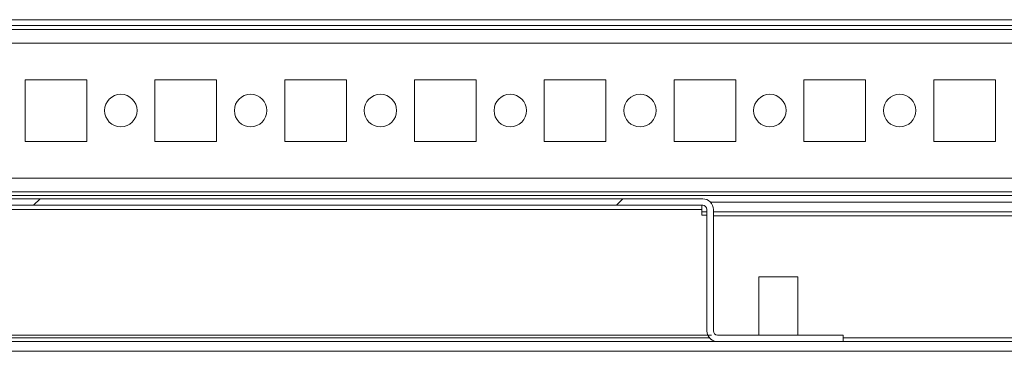
# Model space of a CAD drawing. Units: millimetres. Extents: x -3786 to 4614, y -3385 to 2555.
# Drawn here: x -2817 to -2665, y 1465 to 1516 of the extents above; entities that cross this region are included whole.
import ezdxf

# ---------------------------------------------------------------- set-up
doc = ezdxf.new("R2010")
doc.units = ezdxf.units.MM
doc.header["$LTSCALE"] = 5

msp = doc.modelspace()

# ---------------------------------------------------------------- hatches: boundary and pattern name
at = {"linetype": 'Continuous', "lineweight": 18}
h = msp.add_hatch(dxfattribs=at)
h.set_pattern_fill('ANSI32', scale=20, style=0)
h.set_pattern_definition([(45, (-4796.4, 1211.8), (-134.704, 134.704), []), (45, (-4706.6, 1211.8), (-134.704, 134.704), [])])
edge = h.paths.add_edge_path(flags=0)
edge.add_line((-2524.47, 1466.63), (-2524.47, 1486.03))
edge.add_line((-2524.47, 1486.03), (-2525.97, 1486.03))
edge.add_line((-2525.97, 1486.03), (-2525.97, 1466.63))
edge.add_arc((-2526.57, 1466.63), 0.6, 270, 360, ccw=False)
edge.add_line((-2526.57, 1466.03), (-3119.37, 1466.03))
edge.add_arc((-3119.37, 1466.63), 0.6, 180, 270, ccw=False)
edge.add_line((-3119.97, 1466.63), (-3119.97, 1485.43))
edge.add_arc((-3119.37, 1485.43), 0.6, 90, 180, ccw=False)
edge.add_line((-3119.37, 1486.03), (-3106.47, 1486.03))
edge.add_line((-3106.47, 1486.03), (-3106.47, 1487.53))
edge.add_line((-3106.47, 1487.53), (-3119.37, 1487.53))
edge.add_ellipse((-3119.37, 1485.43), major_axis=(2.1, 0), ratio=1, start_angle=90, end_angle=180)
edge.add_line((-3121.47, 1485.43), (-3121.47, 1466.63))
edge.add_ellipse((-3119.37, 1466.63), major_axis=(2.1, 0), ratio=1, start_angle=180, end_angle=270)
edge.add_line((-3119.37, 1464.53), (-2526.57, 1464.53))
edge.add_ellipse((-2526.57, 1466.63), major_axis=(-2.1, 0), ratio=1, start_angle=90, end_angle=180)
h = msp.add_hatch(dxfattribs=at)
h.set_pattern_fill('ANSI31', scale=20, style=0)
h.set_pattern_definition([(45, (-4796.4, 1211.79), (-44.9013, 44.9013), [])])
edge = h.paths.add_edge_path(flags=0)
edge.add_ellipse((-2936.42, 1467.68), major_axis=(-1.65, 0), ratio=1, start_angle=90, end_angle=180)
edge.add_line((-2934.77, 1467.68), (-2934.77, 1486.38))
edge.add_arc((-2934.12, 1486.38), 0.65, 90, 180, ccw=False)
edge.add_line((-2934.12, 1487.03), (-2711.82, 1487.03))
edge.add_arc((-2711.82, 1486.38), 0.65, 0, 90, ccw=False)
edge.add_line((-2711.17, 1486.38), (-2711.17, 1467.68))
edge.add_ellipse((-2709.52, 1467.68), major_axis=(1.65, 0), ratio=1, start_angle=180, end_angle=270)
edge.add_line((-2709.52, 1466.03), (-2690.17, 1466.03))
edge.add_line((-2690.17, 1466.03), (-2690.17, 1467.03))
edge.add_line((-2690.17, 1467.03), (-2709.52, 1467.03))
edge.add_arc((-2709.52, 1467.68), 0.65, 180, 270, ccw=False)
edge.add_line((-2710.17, 1467.68), (-2710.17, 1486.38))
edge.add_ellipse((-2711.82, 1486.38), major_axis=(1.65, 0), ratio=1, start_angle=360, end_angle=450)
edge.add_line((-2711.82, 1488.03), (-2934.12, 1488.03))
edge.add_ellipse((-2934.12, 1486.38), major_axis=(-1.65, 0), ratio=1, start_angle=270, end_angle=360)
edge.add_line((-2935.77, 1486.38), (-2935.77, 1467.68))
edge.add_arc((-2936.42, 1467.68), 0.65, 270, 360, ccw=False)
edge.add_line((-2936.42, 1467.03), (-2955.77, 1467.03))
edge.add_line((-2955.77, 1467.03), (-2955.77, 1466.03))
edge.add_line((-2955.77, 1466.03), (-2936.42, 1466.03))

# ---------------------------------------------------------------- linework, layer by layer
at = {"color": 7, "linetype": 'Continuous', "lineweight": 18}
for p, q in [((-3093.47, 1515.63), (-2549.47, 1515.63)), ((-3074.97, 1514.73), (-2567.97, 1514.73)), ((-2569.37, 1514.13), (-3073.57, 1514.13)), ((-2816.22, 1506.38), (-2816.22, 1496.88)), ((-2806.72, 1506.38), (-2816.22, 1506.38)), ((-2806.72, 1496.88), (-2806.72, 1506.38)), ((-2806.72, 1496.88), (-2806.72, 1506.38)), ((-2806.72, 1506.38), (-2806.72, 1506.38)), ((-2796.22, 1506.38), (-2796.22, 1496.88)), ((-2786.72, 1506.38), (-2796.22, 1506.38)), ((-2786.72, 1496.88), (-2786.72, 1506.38)), ((-2786.72, 1496.88), (-2786.72, 1506.38)), ((-2786.72, 1506.38), (-2786.72, 1506.38)), ((-2776.22, 1506.38), (-2776.22, 1496.88)), ((-2766.72, 1506.38), (-2776.22, 1506.38)), ((-2766.72, 1496.88), (-2766.72, 1506.38)), ((-2766.72, 1496.88), (-2766.72, 1506.38)), ((-2766.72, 1506.38), (-2766.72, 1506.38)), ((-2756.22, 1506.38), (-2756.22, 1496.88)), ((-2746.72, 1506.38), (-2756.22, 1506.38)), ((-2746.72, 1496.88), (-2746.72, 1506.38)), ((-2746.72, 1496.88), (-2746.72, 1506.38)), ((-2746.72, 1506.38), (-2746.72, 1506.38)), ((-2736.22, 1506.38), (-2736.22, 1496.88)), ((-2726.72, 1506.38), (-2736.22, 1506.38)), ((-2726.72, 1496.88), (-2726.72, 1506.38)), ((-2726.72, 1496.88), (-2726.72, 1506.38)), ((-2726.72, 1506.38), (-2726.72, 1506.38)), ((-2716.22, 1506.38), (-2716.22, 1496.88)), ((-2706.72, 1506.38), (-2716.22, 1506.38)), ((-2706.72, 1496.88), (-2706.72, 1506.38)), ((-2706.72, 1496.88), (-2706.72, 1506.38)), ((-2706.72, 1506.38), (-2706.72, 1506.38)), ((-2696.22, 1506.38), (-2696.22, 1496.88)), ((-2686.72, 1506.38), (-2696.22, 1506.38)), ((-2686.72, 1496.88), (-2686.72, 1506.38)), ((-2686.72, 1496.88), (-2686.72, 1506.38)), ((-2686.72, 1506.38), (-2686.72, 1506.38)), ((-2676.22, 1506.38), (-2676.22, 1496.88)), ((-2666.72, 1506.38), (-2676.22, 1506.38)), ((-2666.72, 1496.88), (-2666.72, 1506.38)), ((-2666.72, 1496.88), (-2666.72, 1506.38)), ((-2666.72, 1506.38), (-2666.72, 1506.38)), ((-2816.22, 1496.88), (-2806.72, 1496.88)), ((-2806.72, 1496.88), (-2806.72, 1496.88)), ((-2796.22, 1496.88), (-2786.72, 1496.88)), ((-2786.72, 1496.88), (-2786.72, 1496.88)), ((-2776.22, 1496.88), (-2766.72, 1496.88)), ((-2766.72, 1496.88), (-2766.72, 1496.88)), ((-2756.22, 1496.88), (-2746.72, 1496.88)), ((-2746.72, 1496.88), (-2746.72, 1496.88)), ((-2736.22, 1496.88), (-2726.72, 1496.88)), ((-2726.72, 1496.88), (-2726.72, 1496.88)), ((-2716.22, 1496.88), (-2706.72, 1496.88)), ((-2706.72, 1496.88), (-2706.72, 1496.88)), ((-2696.22, 1496.88), (-2686.72, 1496.88)), ((-2686.72, 1496.88), (-2686.72, 1496.88)), ((-2676.22, 1496.88), (-2666.72, 1496.88)), ((-2666.72, 1496.88), (-2666.72, 1496.88)), ((-3071.47, 1489.13), (-2569.37, 1489.13)), ((-2934.12, 1488.03), (-2711.82, 1488.03)), ((-2934.12, 1487.03), (-2711.82, 1487.03)), ((-2566.47, 1487.53), (-2710.64, 1487.53)), ((-2711.97, 1486.38), (-2933.97, 1486.38)), ((-2711.97, 1486.38), (-2711.97, 1485.53)), ((-2711.17, 1486.03), (-2711.97, 1486.03)), ((-2711.97, 1485.53), (-2711.17, 1485.53)), ((-2711.17, 1486.38), (-2711.17, 1467.68)), ((-2711.17, 1486.38), (-2711.17, 1486.38)), ((-2711.17, 1485.18), (-2711.17, 1486.38)), ((-2711.17, 1485.18), (-2711.17, 1485.18)), ((-2710.17, 1486.38), (-2710.17, 1467.68)), ((-2566.47, 1486.03), (-2710.17, 1486.03)), ((-2703.17, 1476.03), (-2703.17, 1467.03)), ((-2697.17, 1476.03), (-2703.17, 1476.03)), ((-2697.17, 1467.03), (-2697.17, 1476.03)), ((-2934.9, 1467.03), (-2710.47, 1467.03)), ((-2711.17, 1467.68), (-2711.17, 1467.68)), ((-2709.52, 1467.03), (-2690.17, 1467.03)), ((-2690.17, 1467.03), (-2690.17, 1466.03)), ((-2526.57, 1466.03), (-3119.37, 1466.03)), ((-2709.52, 1466.03), (-2690.17, 1466.03)), ((-2526.57, 1464.53), (-3119.37, 1464.53))]:
    msp.add_line(p, q, dxfattribs=at)
at = {"color": 8, "linetype": 'Continuous', "lineweight": 18}
for p, q in [((-3071.47, 1512.03), (-2571.47, 1512.03)), ((-3071.47, 1491.23), (-2571.47, 1491.23)), ((-3071.47, 1488.53), (-2563.97, 1488.53)), ((-2710.17, 1485.43), (-2565.97, 1485.43)), ((-2710.79, 1466.63), (-2935.15, 1466.63)), ((-2602.47, 1466.63), (-2690.17, 1466.63))]:
    msp.add_line(p, q, dxfattribs=at)
at = {"color": 7, "linetype": 'Continuous', "lineweight": 18, "flags": 128}
msp.add_lwpolyline([(-2711.97, 1486.38), (-2711.97, 1486.51), (-2711.97, 1486.63), (-2711.97, 1486.74), (-2711.97, 1486.84), (-2711.97, 1486.92), (-2711.97, 1486.98), (-2711.97, 1487.02), (-2711.97, 1487.03)], dxfattribs=at)
at = {"color": 7, "linetype": 'Continuous', "lineweight": 18}
for centre in [(-2801.47, 1501.63), (-2781.47, 1501.63), (-2761.47, 1501.63), (-2741.47, 1501.63), (-2721.47, 1501.63), (-2701.47, 1501.63), (-2681.47, 1501.63)]:
    msp.add_circle(centre, 2.5, dxfattribs=at)
for centre, radius, start, end in [((-2801.47, 1501.63), 2.5, 270, 90), ((-2781.47, 1501.63), 2.5, 270, 90), ((-2761.47, 1501.63), 2.5, 270, 90), ((-2741.47, 1501.63), 2.5, 270, 90), ((-2721.47, 1501.63), 2.5, 270, 90), ((-2701.47, 1501.63), 2.5, 270, 90), ((-2681.47, 1501.63), 2.5, 270, 90), ((-2711.82, 1486.38), 1.65, 0, 90), ((-2711.82, 1486.38), 0.65, 0, 90), ((-2711.82, 1486.38), 0.65, 0.0085, 90), ((-2709.52, 1467.68), 1.65, 180, 270), ((-2709.52, 1467.68), 1.65, 203.1998, 270), ((-2709.52, 1467.68), 0.65, 180, 270)]:
    msp.add_arc(centre, radius, start, end, dxfattribs=at)

doc.saveas('drawing.dxf')
